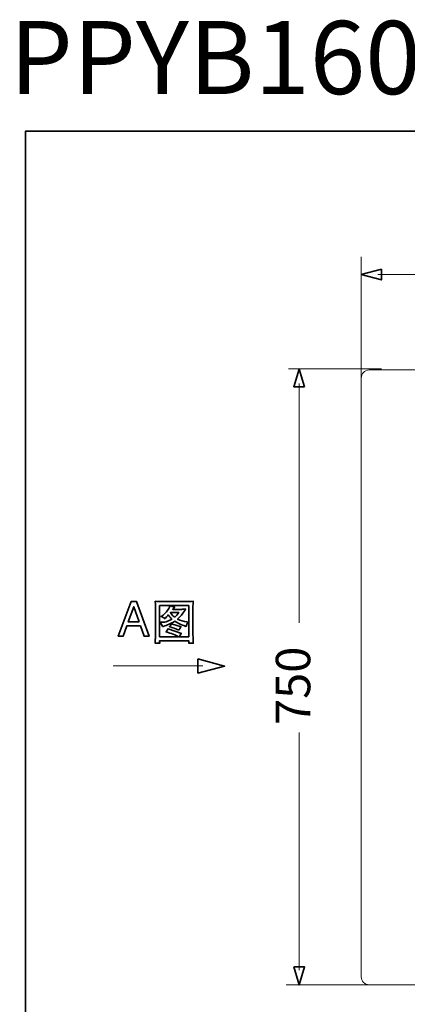
# Model space of a CAD drawing. Units: inches. Extents: x -3022 to 262, y -2246 to 115.
# Drawn here: x -3022 to -2549, y -1088 to 115 of the extents above; entities that cross this region are included whole.
import ezdxf

# ---------------------------------------------------------------- set-up
doc = ezdxf.new("R2010")
doc.units = ezdxf.units.IN
doc.header["$MEASUREMENT"] = 0
doc.layers.add('图层 1', color=7, linetype='Continuous')

# ---------------------------------------------------------------- blocks, each defined once
blk = doc.blocks.new('block 2')
at = {"layer": '图层 1', "color": 7, "lineweight": 35}
blk.add_lwpolyline([(38.037, -44.487), (37.533, -42.844), (37.029, -44.487), (38.037, -44.487)], dxfattribs=at)
at = {"layer": '图层 1', "color": 7, "lineweight": 5}
blk.add_lwpolyline([(37.537, -66.461), (37.537, -44.186)], dxfattribs=at)
blk = doc.blocks.new('block 3')
at = {"layer": '图层 1', "color": 7, "lineweight": 5}
blk.add_lwpolyline([(37.525, -98.762), (37.525, -76.649)], dxfattribs=at)
at = {"layer": '图层 1', "color": 7, "lineweight": 35}
blk.add_lwpolyline([(37.029, -98.45), (37.531, -100.137), (38.037, -98.45), (37.029, -98.45)], dxfattribs=at)
blk = doc.blocks.new('block 5')
at = {"layer": '图层 1', "color": 7, "lineweight": 35}
blk.add_lwpolyline([(45.185, -33.553), (43.302, -34.055), (45.185, -34.561), (45.185, -33.553)], dxfattribs=at)
at = {"layer": '图层 1', "color": 7, "lineweight": 5}
blk.add_lwpolyline([(44.841, -34.049), (98.636, -34.049)], dxfattribs=at)
blk = doc.blocks.new('block 6')
at = {"layer": '图层 1', "color": 7, "lineweight": 5}
blk.add_lwpolyline([(20.224, -70.461), (28.572, -70.461)], dxfattribs=at)
at = {"layer": '图层 1', "color": 7, "lineweight": 35}
blk.add_lwpolyline([(28.117, -69.807), (30.605, -70.469), (28.117, -71.131), (28.117, -69.807)], dxfattribs=at)

msp = doc.modelspace()

# ---------------------------------------------------------------- linework, layer by layer
at = {"layer": '图层 1', "color": 7, "lineweight": 35}
for points in [[(261.5, -2143.2), (-3015.3, -2143.2), (-3015.3, -20.7), (261.5, -20.7), (261.5, -2143.2)], [(-2886.1, -595.5), (-2879.7, -595.5), (-2864.3, -637.9), (-2870.5, -637.9), (-2875, -625.2), (-2891.6, -625.2), (-2896.2, -637.9), (-2902.1, -637.9), (-2886.1, -595.5)], [(-2876.6, -620.4), (-2883.1, -601.8), (-2889.9, -620.4), (-2876.6, -620.4)]]:
    msp.add_lwpolyline(points, dxfattribs=at)
at = {"layer": '图层 1', "color": 7, "lineweight": 5}
for points in [[(-2605.2, -339.7), (-2605.2, -174.1)], [(-2694.2, -311.3), (-2580.3, -311.3)], [(-2697.1, -1063.8), (-2582.4, -1063.8)]]:
    msp.add_lwpolyline(points, dxfattribs=at)
at = {"layer": '图层 1', "color": 7, "lineweight": 9}
for points in [[(-2595.6, -312.3), (-1015.4, -312.3)], [(-2573.5, -312.3), (-2572.5, -312.3)], [(-2605.2, -1053.8), (-2605.2, -322.4)], [(-2595.6, -1063.9), (-1015.4, -1063.9)]]:
    msp.add_lwpolyline(points, dxfattribs=at)
for points in [[(-2595.6, -312.3), (-2601.4, -313.1), (-2605, -316.7), (-2605.2, -322.4)], [(-2605.2, -1053.8), (-2605, -1059.5), (-2601.4, -1063.1), (-2595.6, -1063.9)]]:
    msp.add_open_spline(points, degree=3, dxfattribs=at)
at = {"layer": '图层 1', "color": 7, "lineweight": 35}
for points, knots in [([(-2856.9, -595.1), (-2856.9, -595.1), (-2856.6, -598.5), (-2856.6, -598.5), (-2856.6, -599), (-2856.6, -600), (-2856.6, -601.6), (-2856.6, -601.6), (-2856.6, -634.9), (-2856.6, -634.9), (-2856.6, -636.9), (-2856.6, -638.7), (-2856.7, -640.4), (-2856.8, -642), (-2856.8, -644), (-2856.9, -646.4), (-2854.8, -646.1), (-2853, -646.1), (-2851.4, -646.4), (-2851.4, -646.4), (-2851.4, -645.9), (-2851.4, -645.9), (-2851.4, -645.9), (-2851.5, -644.5), (-2851.5, -644.5), (-2851.5, -644.5), (-2851.5, -643.3), (-2851.5, -643.3), (-2851.5, -643.3), (-2815.9, -643.3), (-2815.9, -643.3), (-2815.9, -643.3), (-2815.9, -644.5), (-2815.9, -644.5), (-2815.9, -644.5), (-2816, -645.9), (-2816, -645.9), (-2816.1, -646), (-2816.1, -646.2), (-2816, -646.4), (-2814.6, -646.3), (-2813.7, -646.2), (-2813.4, -646.2), (-2813, -646.2), (-2812, -646.3), (-2810.4, -646.4), (-2810.4, -646.4), (-2810.6, -640.7), (-2810.6, -640.7), (-2810.8, -637.8), (-2810.8, -635.9), (-2810.8, -634.9), (-2810.8, -634.9), (-2810.8, -601.6), (-2810.8, -601.6), (-2810.8, -601), (-2810.8, -600.2), (-2810.7, -599), (-2810.6, -597.8), (-2810.5, -596.5), (-2810.5, -595.1), (-2813.4, -595.3), (-2815.9, -595.4), (-2817.8, -595.4), (-2817.8, -595.4), (-2849.9, -595.4), (-2849.9, -595.4), (-2851.6, -595.4), (-2853.9, -595.3), (-2856.9, -595.1)], [0, 0, 0, 0, 1, 1, 1, 2, 2, 2, 3, 3, 3, 4, 4, 4, 5, 5, 5, 6, 6, 6, 7, 7, 7, 8, 8, 8, 9, 9, 9, 10, 10, 10, 11, 11, 11, 12, 12, 12, 13, 13, 13, 14, 14, 14, 15, 15, 15, 16, 16, 16, 17, 17, 17, 18, 18, 18, 19, 19, 19, 20, 20, 20, 21, 21, 21, 22, 22, 22, 23, 23, 23, 23]), ([(-2851.5, -600.3), (-2851.5, -600.3), (-2815.9, -600.3), (-2815.9, -600.3), (-2815.9, -600.3), (-2815.9, -638.4), (-2815.9, -638.4), (-2815.9, -638.4), (-2827.5, -638.4), (-2827.5, -638.4), (-2826.8, -637.2), (-2825.9, -635.8), (-2824.8, -634.3), (-2824.8, -634.3), (-2841.2, -628.6), (-2841.2, -628.6), (-2841.2, -628.6), (-2842.2, -630.6), (-2842.2, -630.6), (-2842.3, -630.9), (-2842.8, -631.5), (-2843.6, -632.5), (-2837, -634.4), (-2831.9, -636.3), (-2828.4, -638.4), (-2828.4, -638.4), (-2851.5, -638.4), (-2851.5, -638.4), (-2851.5, -638.4), (-2851.5, -600.3), (-2851.5, -600.3)], [0, 0, 0, 0, 1, 1, 1, 2, 2, 2, 3, 3, 3, 4, 4, 4, 5, 5, 5, 6, 6, 6, 7, 7, 7, 8, 8, 8, 9, 9, 9, 10, 10, 10, 10]), ([(-2848, -626), (-2848, -626), (-2847.1, -625.8), (-2847.1, -625.8), (-2842.3, -624.5), (-2837.5, -622.4), (-2833, -619.5), (-2829.4, -621.8), (-2825.1, -623.8), (-2820.2, -625.5), (-2820.2, -625.5), (-2819.1, -625.8), (-2819.1, -625.8), (-2818.6, -624), (-2818.1, -622.7), (-2817.9, -622.2), (-2817.6, -621.6), (-2817.1, -621), (-2816.6, -620.5), (-2816.6, -620.5), (-2818.1, -620.3), (-2818.1, -620.3), (-2821.9, -619.9), (-2825.7, -618.7), (-2829.5, -616.8), (-2827.1, -614.4), (-2825.2, -612.4), (-2823.9, -610.9), (-2822.7, -609.3), (-2821.3, -607.2), (-2819.7, -604.6), (-2822.6, -604.8), (-2824.8, -605), (-2826.1, -605), (-2826.1, -605), (-2835.5, -605), (-2835.5, -605), (-2835.5, -605), (-2833.3, -602.1), (-2833.3, -602.1), (-2835.1, -601.8), (-2836.9, -601.1), (-2838.7, -600.2), (-2838.7, -600.2), (-2839.5, -602.3), (-2839.5, -602.3), (-2840.4, -604.3), (-2841.7, -606.3), (-2843.3, -608.2), (-2845, -610.2), (-2846.7, -611.8), (-2848.5, -612.9), (-2848.5, -612.9), (-2849.7, -613.6), (-2849.7, -613.6), (-2847.9, -614.2), (-2846.4, -615.1), (-2845.2, -616.4), (-2845.2, -616.4), (-2844.5, -615.7), (-2844.5, -615.7), (-2842.7, -613.6), (-2841.5, -612.4), (-2841.1, -611.8), (-2839.5, -613.8), (-2838, -615.5), (-2836.5, -616.9), (-2838.3, -617.9), (-2840.1, -618.8), (-2842, -619.6), (-2843.8, -620.3), (-2846.3, -620.7), (-2849.4, -620.8), (-2849.4, -620.8), (-2851.1, -620.8), (-2851.1, -620.8), (-2849.6, -622.5), (-2848.6, -624.2), (-2848, -626)], [0, 0, 0, 0, 1, 1, 1, 2, 2, 2, 3, 3, 3, 4, 4, 4, 5, 5, 5, 6, 6, 6, 7, 7, 7, 8, 8, 8, 9, 9, 9, 10, 10, 10, 11, 11, 11, 12, 12, 12, 13, 13, 13, 14, 14, 14, 15, 15, 15, 16, 16, 16, 17, 17, 17, 18, 18, 18, 19, 19, 19, 20, 20, 20, 21, 21, 21, 22, 22, 22, 23, 23, 23, 24, 24, 24, 25, 25, 25, 26, 26, 26, 26]), ([(-2833.1, -614.7), (-2834.9, -613.2), (-2836.1, -612.1), (-2836.7, -611.4), (-2837.3, -610.6), (-2837.8, -609.8), (-2838.3, -609), (-2838.3, -609), (-2828.1, -609), (-2828.1, -609), (-2829.6, -611.2), (-2831.3, -613.1), (-2833.1, -614.7)], [0, 0, 0, 0, 1, 1, 1, 2, 2, 2, 3, 3, 3, 4, 4, 4, 4]), ([(-2827.9, -630.6), (-2827.1, -628.9), (-2826.2, -627.5), (-2825.3, -626.4), (-2825.3, -626.4), (-2837.1, -622.7), (-2837.1, -622.7), (-2837.8, -624.1), (-2838.6, -625.2), (-2839.5, -626.1), (-2835.4, -627.2), (-2831.6, -628.8), (-2827.9, -630.6)], [0, 0, 0, 0, 1, 1, 1, 2, 2, 2, 3, 3, 3, 4, 4, 4, 4])]:
    msp.add_open_spline(points, degree=3, knots=knots, dxfattribs=at)

# ---------------------------------------------------------------- block references
at = {"layer": '图层 1', "xscale": 13.1364184211, "yscale": 13.1364184211, "zscale": 13.1364184211}
for name in ['block 5', 'block 2', 'block 6', 'block 3']:
    msp.add_blockref(name, (-3174.1, 251.5), dxfattribs=at)

# ---------------------------------------------------------------- texts
at = {"layer": '图层 1', "color": 7, "insert": (-3034.7, 24.6), "char_height": 89.328, "attachment_point": 7}
msp.add_mtext('\\fArial|b1|i0|c0|p34;\\W1;PPYB1600RHP ', dxfattribs=at)
at = {"layer": '图层 1', "color": 7, "insert": (-2667.5, -746.2), "char_height": 42.105, "attachment_point": 7, "rotation": 90}
msp.add_mtext('\\fArial|b0|i0|c0|p34;\\W1;750', dxfattribs=at)

doc.saveas('drawing.dxf')
